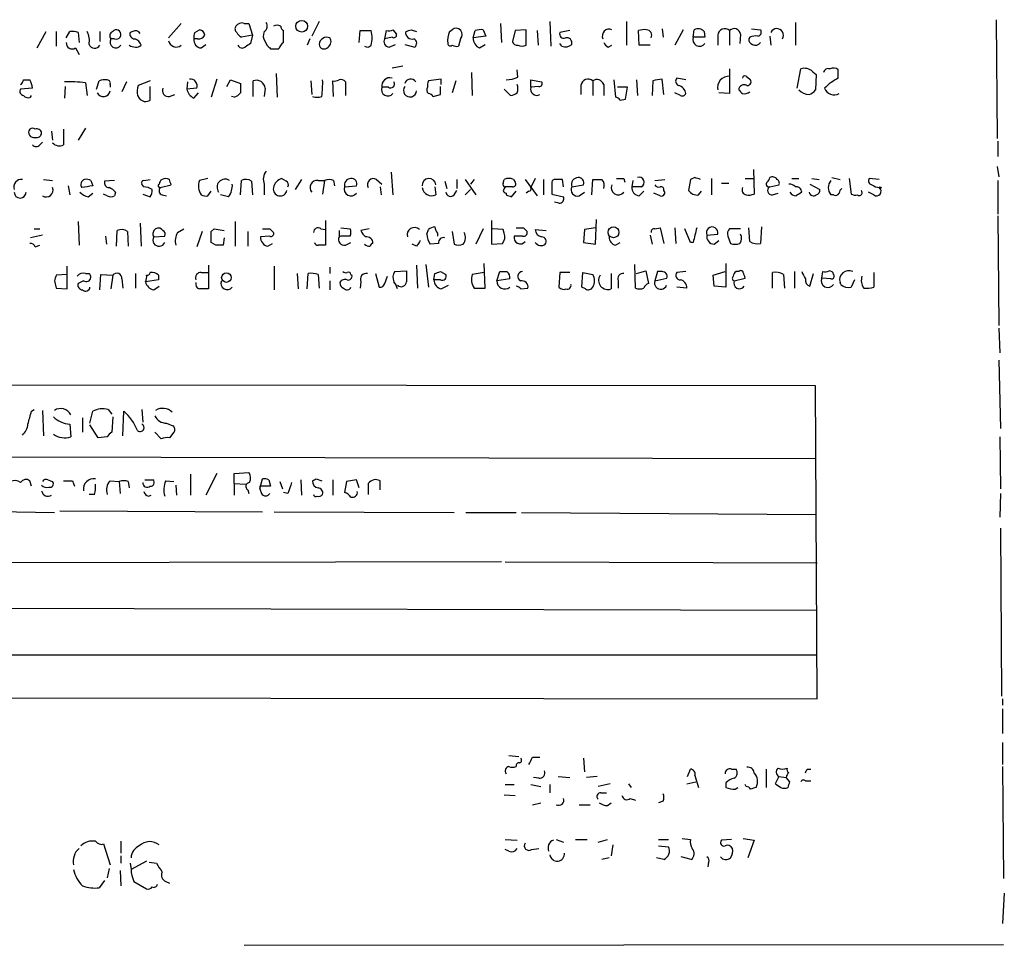
# Model space of a CAD drawing. Extents: x 34 to 1083, y 7 to 920.
# Drawn here: x 992 to 1083, y 92 to 178 of the extents above; entities that cross this region are included whole.
import ezdxf

# ---------------------------------------------------------------- set-up
doc = ezdxf.new("R2010")
doc.units = 0
doc.header["$MEASUREMENT"] = 0
doc.layers.add('MAIN', color=5, linetype='CONTINUOUS')

msp = doc.modelspace()

# ---------------------------------------------------------------- linework, layer by layer
at = {"layer": 'MAIN'}
for p, q in [((1082.294, 178.2233), (1082.3787, 167.2166)), ((1005.5013, 176.53), (1006.6867, 177.8846)), ((1007.9567, 177.038), (1008.38, 177.292)), ((1012.5287, 177.8846), (1012.952, 177.8846)), ((1012.952, 177.8846), (1013.2907, 176.784)), ((1019.4713, 178.054), (1018.794, 176.6993)), ((1026.3293, 177.292), (1026.668, 176.8686)), ((1028.0227, 177.292), (1028.5307, 177.1226)), ((1031.5787, 177.1226), (1031.8327, 177.292)), ((1034.7113, 177.292), (1034.9653, 176.6993)), ((1036.32, 177.8846), (1036.4047, 176.1066)), ((1038.6907, 177.292), (1037.6747, 177.2073)), ((1038.6907, 175.8526), (1038.6907, 177.292)), ((1040.892, 178.054), (1040.9767, 175.768)), ((1048.004, 178.054), (1048.004, 175.8526)), ((1051.306, 177.3766), (1051.3907, 176.6146)), ((1053.2533, 177.292), (1052.4913, 175.8526)), ((1054.1847, 176.6146), (1054.2693, 177.292)), ((1059.6033, 177.3766), (1060.45, 177.292)), ((1063.6673, 177.9693), (1063.6673, 175.8526)), ((993.3093, 175.5986), (994.156, 177.1226)), ((995.0873, 177.1226), (995.0873, 175.768)), ((996.0187, 176.53), (996.3573, 177.1226)), ((997.1193, 177.038), (997.204, 176.1066)), ((999.1513, 177.1226), (999.1513, 176.1913)), ((1000.506, 176.4453), (1000.1673, 176.4453)), ((1000.3367, 177.1226), (1000.4213, 177.2073)), ((1002.1993, 177.1226), (1001.9453, 177.038)), ((1008.2107, 176.4453), (1007.872, 176.4453)), ((1013.2907, 176.784), (1012.2747, 176.6146)), ((1013.2907, 176.784), (1013.1213, 176.022)), ((1016.1693, 176.1066), (1016.1693, 177.2073)), ((1018.6247, 176.4453), (1018.3707, 175.8526)), ((1023.1967, 176.1066), (1023.2813, 177.2073)), ((1023.2813, 177.2073), (1024.2973, 177.2073)), ((1025.5673, 176.4453), (1025.7367, 177.2073)), ((1026.2447, 176.6146), (1025.5673, 176.4453)), ((1032.5947, 176.4453), (1032.4253, 175.768)), ((1033.78, 176.53), (1033.9493, 177.2073)), ((1034.9653, 176.6993), (1033.78, 176.53)), ((1037.6747, 177.2073), (1037.4207, 176.1913)), ((1039.7067, 177.2073), (1039.7913, 175.8526)), ((1042.7547, 177.2073), (1041.8233, 177.038)), ((1049.1893, 175.8526), (1049.1047, 177.2073)), ((1055.2853, 176.6146), (1054.1847, 176.6146)), ((1055.2007, 177.1226), (1055.2853, 176.6146)), ((1056.4707, 176.784), (1056.4707, 175.8526)), ((1057.5713, 177.2073), (1057.5713, 175.8526)), ((1058.5873, 176.8686), (1058.5027, 176.022)), ((1059.434, 176.6146), (1059.3493, 176.4453)), ((1061.2967, 176.6993), (1061.3813, 175.8526)), ((996.8653, 175.5986), (997.204, 175.006)), ((1008.5493, 175.5986), (1008.9727, 175.9373)), ((1014.476, 176.1913), (1014.6453, 175.8526)), ((1014.984, 175.514), (1015.746, 175.514)), ((1025.9907, 175.6833), (1026.5833, 175.9373)), ((1027.43, 175.9373), (1028.3613, 175.6833)), ((1034.3727, 175.5986), (1034.8807, 175.9373)), ((1041.9927, 175.768), (1041.8233, 176.022)), ((1046.3107, 175.6833), (1046.6493, 175.8526)), ((1050.2053, 175.8526), (1049.1893, 175.8526)), ((1027.2607, 173.9053), (1026.2447, 173.736)), ((1057.5713, 173.6513), (1057.5713, 171.3653)), ((1063.8367, 171.8733), (1064.1753, 173.6513)), ((1009.9887, 172.72), (1009.4807, 171.0266)), ((1015.492, 173.228), (1015.5767, 171.0266)), ((1030.8167, 172.72), (1029.6313, 172.5506)), ((1030.8167, 172.212), (1030.8167, 172.72)), ((1033.6107, 173.3126), (1033.6953, 171.196)), ((1037.9287, 172.8893), (1037.844, 173.5666)), ((1051.4753, 171.2806), (1051.306, 172.72)), ((1053.5073, 172.6353), (1052.6607, 172.8046)), ((1059.0953, 172.974), (1059.434, 172.72)), ((1065.276, 173.3973), (1065.6147, 173.1433)), ((1065.6147, 173.1433), (1065.53, 171.704)), ((1067.6467, 172.8046), (1067.6467, 173.5666)), ((992.886, 171.8733), (991.7853, 171.7886)), ((992.0393, 172.6353), (992.632, 172.6353)), ((995.934, 172.0426), (995.8493, 170.942)), ((997.7967, 172.3813), (997.966, 171.196)), ((998.8127, 171.7886), (999.0667, 172.5506)), ((1000.0827, 172.212), (1000.0827, 171.958)), ((1001.6067, 172.466), (1001.1833, 171.5346)), ((1003.808, 172.5506), (1002.7073, 172.1273)), ((1003.808, 170.7726), (1003.808, 172.0426)), ((1007.2793, 172.466), (1007.1947, 171.7886)), ((1008.126, 171.8733), (1007.1947, 171.7886)), ((1010.92, 172.0426), (1011.2587, 172.6353)), ((1011.2587, 172.6353), (1012.19, 172.2966)), ((1013.3753, 171.1113), (1013.3753, 172.5506)), ((1014.476, 171.8733), (1014.3913, 171.1113)), ((1018.7093, 172.5506), (1018.794, 171.2806)), ((1020.826, 171.1113), (1020.7413, 172.5506)), ((1021.9267, 172.466), (1021.9267, 171.196)), ((1025.906, 171.958), (1025.3133, 171.958)), ((1030.732, 171.2806), (1030.732, 172.0426)), ((1032.1713, 172.5506), (1031.8327, 171.45)), ((1036.6587, 171.7886), (1037.2513, 171.196)), ((1039.114, 171.958), (1039.114, 172.6353)), ((1039.114, 172.6353), (1040.13, 172.466)), ((1039.876, 172.0426), (1039.114, 171.958)), ((1043.7707, 172.1273), (1043.7707, 171.2806)), ((1044.8713, 172.5506), (1044.8713, 171.196)), ((1045.8873, 172.212), (1045.8873, 171.196)), ((1046.8187, 172.6353), (1046.988, 171.0266)), ((1048.0887, 171.958), (1047.1573, 171.958)), ((1047.9193, 170.8573), (1048.0887, 171.958)), ((1048.9353, 172.6353), (1049.02, 171.196)), ((1050.4593, 172.5506), (1050.3747, 171.196)), ((992.7167, 171.0266), (992.8013, 171.196)), ((1002.6227, 171.196), (1002.792, 170.942)), ((1005.586, 171.1113), (1006.094, 171.2806)), ((1007.872, 170.942), (1008.2953, 171.45)), ((1011.5973, 171.0266), (1011.3433, 171.1113)), ((1030.0547, 171.1113), (1030.732, 171.2806)), ((1047.4113, 170.7726), (1047.9193, 170.8573)), ((1052.9993, 171.196), (1052.4913, 171.45)), ((1057.5713, 171.3653), (1056.5553, 171.45)), ((997.7967, 168.148), (997.1193, 167.0473)), ((994.664, 167.894), (994.7487, 167.0473)), ((995.7647, 168.0633), (995.7647, 166.624)), ((993.5633, 166.624), (993.8173, 166.878)), ((1082.4633, 166.9626), (1082.4633, 165.5233)), ((1082.3787, 164.592), (1082.548, 163.6606)), ((1026.16, 164.084), (1026.3293, 161.9673)), ((1054.354, 163.576), (1053.9307, 163.4066)), ((1059.7727, 164.338), (1059.8573, 162.052)), ((1067.054, 163.576), (1067.816, 163.4066)), ((993.902, 163.4066), (994.7487, 163.322)), ((996.188, 162.814), (996.3573, 161.9673)), ((998.3047, 163.322), (998.474, 162.814)), ((1000.506, 163.322), (999.5747, 163.2373)), ((1003.2153, 162.7293), (1003.046, 162.9833)), ((1003.2153, 163.322), (1003.808, 163.4066)), ((1004.7393, 162.6446), (1005.7553, 162.8986)), ((1009.142, 163.4913), (1008.38, 163.322)), ((1012.19, 161.9673), (1012.2747, 163.322)), ((1013.206, 163.2373), (1013.2907, 161.9673)), ((1014.3913, 162.9833), (1014.3913, 161.9673)), ((1016.4233, 163.2373), (1016, 163.4913)), ((1017.8627, 163.4066), (1017.27, 162.4753)), ((1019.3867, 163.322), (1019.9793, 163.322)), ((1019.9793, 163.322), (1019.81, 162.052)), ((1020.826, 163.322), (1020.9107, 162.814)), ((1021.842, 162.7293), (1022.9427, 162.814)), ((1024.8053, 163.4066), (1025.3133, 162.9833)), ((1025.144, 162.7293), (1025.2287, 161.9673)), ((1030.224, 162.7293), (1030.3087, 161.9673)), ((1031.1553, 163.2373), (1031.3247, 162.56)), ((1032.256, 163.4066), (1032.256, 162.56)), ((1033.018, 163.4066), (1034.034, 161.9673)), ((1033.8647, 163.4066), (1033.526, 162.9833)), ((1036.574, 163.068), (1036.6587, 163.4066)), ((1037.4207, 162.7293), (1036.7433, 162.7293)), ((1037.5053, 163.4066), (1037.6747, 163.1526)), ((1038.606, 163.4066), (1039.7067, 161.8826)), ((1039.5373, 163.4913), (1039.114, 162.6446)), ((1040.2993, 163.4066), (1040.2993, 161.9673)), ((1041.0613, 163.1526), (1041.0613, 162.052)), ((1042.162, 162.7293), (1042.0773, 163.4066)), ((1042.924, 162.7293), (1044.0247, 162.8986)), ((1044.7867, 161.9673), (1044.8713, 163.4066)), ((1047.75, 163.4913), (1047.8347, 163.1526)), ((1048.5967, 163.322), (1048.512, 162.7293)), ((1049.3587, 162.7293), (1048.512, 162.7293)), ((1050.6287, 163.322), (1051.56, 163.4066)), ((1053.9307, 163.4066), (1053.7613, 162.3906)), ((1055.878, 163.4913), (1055.878, 161.9673)), ((1056.8093, 163.068), (1057.4867, 163.068)), ((1059.0107, 163.4913), (1059.7727, 163.4913)), ((1061.2967, 162.7293), (1062.1433, 162.8986)), ((1063.3287, 163.4913), (1064.006, 163.4913)), ((1065.022, 162.9833), (1065.9533, 162.4753)), ((1065.1913, 163.4913), (1065.8687, 163.4066)), ((1068.6627, 163.4913), (1068.832, 162.052)), ((1071.4567, 163.4066), (1070.5253, 163.4913)), ((1082.4633, 163.322), (1082.4633, 160.1893)), ((998.0507, 161.798), (998.474, 162.1366)), ((999.8287, 161.8826), (999.49, 162.052)), ((1000.5907, 162.2213), (1000.506, 161.8826)), ((1003.1307, 162.052), (1003.808, 161.798)), ((1004.9087, 161.9673), (1005.332, 161.8826)), ((1009.142, 161.8826), (1009.4807, 162.306)), ((1011.0893, 161.798), (1010.3273, 161.9673)), ((1032.002, 161.9673), (1032.256, 162.3906)), ((1033.526, 162.4753), (1033.018, 161.9673)), ((1036.828, 162.1366), (1036.828, 161.9673)), ((1037.336, 161.798), (1037.7593, 162.306)), ((1038.9447, 162.306), (1038.6907, 162.1366)), ((1041.0613, 162.052), (1042.162, 161.798)), ((1043.6013, 161.8826), (1044.1093, 162.2213)), ((1049.1893, 161.8826), (1049.6127, 162.306)), ((1051.1367, 161.8826), (1050.544, 162.1366)), ((1054.6927, 161.9673), (1054.9467, 162.306)), ((1061.5507, 161.9673), (1062.0587, 162.1366)), ((1067.2233, 161.9673), (1066.9693, 161.9673)), ((1070.9487, 161.9673), (1070.4407, 162.2213)), ((1041.7387, 161.2053), (1041.3153, 161.29)), ((1082.4633, 160.02), (1082.548, 149.86)), ((997.1193, 159.512), (997.204, 157.3106)), ((1002.8767, 159.3426), (1002.9613, 157.226)), ((1011.682, 159.512), (1011.682, 157.226)), ((1020.064, 159.5966), (1020.064, 157.3106)), ((1035.4733, 159.5966), (1035.4733, 157.3953)), ((1045.1253, 157.3953), (1045.21, 159.6813)), ((1060.5347, 159.004), (1060.45, 157.48)), ((993.8173, 158.242), (992.7167, 157.988)), ((993.0553, 158.8346), (993.5633, 158.8346)), ((999.6593, 158.1573), (999.744, 157.3953)), ((1000.6753, 157.226), (1000.76, 158.6653)), ((1001.6913, 158.5806), (1001.776, 157.226)), ((1004.1467, 158.0726), (1005.1627, 158.1573)), ((1006.348, 158.496), (1006.9407, 158.8346)), ((1008.634, 158.5806), (1008.126, 157.1413)), ((1009.4807, 158.5806), (1009.7347, 158.8346)), ((1009.7347, 158.8346), (1010.666, 158.6653)), ((1012.8673, 158.5806), (1012.8673, 157.226)), ((1014.8993, 158.1573), (1014.0527, 158.0726)), ((1014.8993, 158.8346), (1015.238, 158.496)), ((1019.6407, 158.8346), (1020.064, 158.75)), ((1021.334, 158.6653), (1021.334, 158.0726)), ((1021.5033, 158.1573), (1021.334, 158.0726)), ((1021.5033, 158.9193), (1022.35, 158.8346)), ((1024.128, 158.8346), (1023.366, 158.6653)), ((1029.462, 158.3266), (1029.6313, 158.75)), ((1030.478, 158.4113), (1030.478, 158.1573)), ((1031.8327, 158.5806), (1032.002, 157.3953)), ((1034.7113, 158.8346), (1034.034, 157.3953)), ((1036.574, 158.75), (1035.558, 158.8346)), ((1036.6587, 158.4113), (1036.574, 158.75)), ((1038.352, 158.1573), (1037.59, 158.1573)), ((1038.4367, 158.9193), (1038.7753, 158.5806)), ((1039.5373, 158.75), (1040.5533, 158.6653)), ((1044.1093, 158.75), (1044.0247, 157.5646)), ((1045.1253, 158.9193), (1044.1093, 158.75)), ((1050.2053, 158.242), (1050.3747, 157.3953)), ((1050.6287, 158.8346), (1051.1367, 158.9193)), ((1051.1367, 158.9193), (1051.4753, 157.48)), ((1052.4913, 158.9193), (1052.576, 157.48)), ((1053.9307, 157.5646), (1053.4227, 158.8346)), ((1055.4547, 158.242), (1056.4707, 158.3266)), ((1057.402, 158.1573), (1057.656, 157.48)), ((1058.5873, 158.8346), (1057.5713, 158.8346)), ((1059.434, 157.6493), (1059.3493, 158.9193)), ((993.14, 157.1413), (993.5633, 157.3106)), ((1009.904, 157.3106), (1009.4807, 157.5646)), ((1010.666, 157.988), (1010.5813, 157.3106)), ((1014.73, 157.226), (1015.1533, 157.48)), ((1021.9267, 157.3106), (1022.4347, 157.5646)), ((1028.5307, 157.226), (1028.1073, 157.3953)), ((1030.5627, 157.48), (1029.8007, 157.3953)), ((1035.4733, 157.3953), (1036.4893, 157.48)), ((1044.0247, 157.5646), (1045.1253, 157.3953)), ((1046.988, 157.3106), (1047.4113, 157.5646)), ((1054.1847, 157.5646), (1053.9307, 157.5646)), ((1056.132, 157.3953), (1056.5553, 157.734)), ((996.1033, 153.2466), (996.1033, 155.3633)), ((1009.2267, 155.448), (1009.2267, 153.2466)), ((1015.3227, 155.3633), (1015.3227, 153.162)), ((1028.5307, 155.448), (1028.6153, 153.3313)), ((1029.3773, 155.5326), (1029.6313, 153.416)), ((1034.8807, 153.3313), (1034.796, 155.6173)), ((1048.8507, 153.3313), (1048.766, 155.5326)), ((1057.2327, 155.6173), (1057.2327, 153.416)), ((996.1033, 154.6013), (995.0873, 154.5166)), ((997.7967, 154.686), (998.1353, 154.686)), ((999.1513, 153.162), (999.236, 154.6013)), ((999.236, 154.6013), (1000.3367, 154.5166)), ((1000.3367, 154.5166), (1000.1673, 153.2466)), ((1002.4533, 154.686), (1002.4533, 153.3313)), ((1004.57, 154.5166), (1004.57, 154.0933)), ((1008.5493, 154.7706), (1009.2267, 154.7706)), ((1017.4393, 154.686), (1017.524, 153.2466)), ((1018.3707, 153.2466), (1018.4553, 154.686)), ((1019.3867, 154.6013), (1019.4713, 153.3313)), ((1020.4873, 155.2786), (1020.4873, 154.686)), ((1022.4347, 154.6013), (1022.5193, 154.5166)), ((1024.7207, 154.686), (1025.0593, 153.416)), ((1025.5673, 153.7546), (1025.8213, 154.432)), ((1026.4987, 154.8553), (1027.5993, 154.94)), ((1030.1393, 154.0933), (1030.224, 154.686)), ((1030.732, 154.8553), (1031.24, 154.6013)), ((1034.796, 154.7706), (1033.6953, 154.6013)), ((1035.9813, 154.0086), (1036.2353, 154.8553)), ((1041.8233, 154.7706), (1041.7387, 153.416)), ((1042.7547, 154.7706), (1041.8233, 154.7706)), ((1043.8553, 153.416), (1043.94, 154.7706)), ((1043.94, 154.7706), (1044.8713, 154.6013)), ((1046.5647, 154.686), (1046.5647, 153.2466)), ((1048.9353, 154.686), (1049.782, 154.94)), ((1049.782, 154.94), (1050.036, 153.7546)), ((1050.8827, 154.8553), (1050.6287, 154.0086)), ((1051.306, 154.8553), (1050.8827, 154.8553)), ((1053.5073, 154.8553), (1052.6607, 154.7706)), ((1056.0473, 154.5166), (1057.148, 154.8553)), ((1056.132, 153.5006), (1056.0473, 154.5166)), ((1058.418, 154.8553), (1058.164, 154.8553)), ((1061.5507, 153.3313), (1061.5507, 154.7706)), ((1062.5667, 154.6013), (1062.6513, 153.3313)), ((1063.5827, 154.8553), (1063.5827, 153.3313)), ((1065.022, 153.5006), (1065.3607, 154.686)), ((1066.1227, 154.2626), (1066.2073, 154.8553)), ((1070.9487, 154.7706), (1070.9487, 153.416)), ((994.918, 154.0086), (995.0873, 153.3313)), ((997.6273, 154.0086), (997.1193, 153.7546)), ((1001.1833, 154.178), (1001.268, 153.3313)), ((1004.57, 154.0933), (1003.3847, 153.924)), ((1004.1467, 153.162), (1004.6547, 153.5006)), ((1020.4873, 154.0086), (1020.4873, 153.162)), ((1023.366, 153.924), (1023.2813, 153.3313)), ((1030.732, 154.0933), (1030.1393, 154.0933)), ((1030.8167, 153.2466), (1031.494, 153.5853)), ((1037.1667, 154.178), (1035.9813, 154.0086)), ((1047.242, 154.0086), (1047.242, 153.3313)), ((1050.6287, 154.0086), (1051.7293, 154.2626)), ((1057.2327, 153.416), (1056.132, 153.5006)), ((1057.9947, 154.0086), (1059.0107, 154.2626)), ((1066.9693, 154.178), (1066.1227, 154.2626)), ((1067.9007, 153.67), (1067.816, 153.8393)), ((1069.1707, 154.0933), (1068.832, 153.416)), ((995.0873, 153.3313), (996.1033, 153.2466)), ((1033.8647, 153.3313), (1034.8807, 153.3313)), ((1038.1827, 153.2466), (1038.86, 153.3313)), ((1044.194, 153.2466), (1043.8553, 153.416)), ((1053.592, 153.3313), (1052.6607, 153.416)), ((1082.548, 149.606), (1082.6327, 147.32)), ((1082.548, 146.6426), (1082.7173, 140.2926)), ((1065.53, 144.272), (931.164, 144.3566)), ((1065.6993, 115.2313), (1065.53, 144.272)), ((992.8013, 141.9013), (993.0553, 142.0706)), ((993.8173, 141.986), (993.902, 139.6153)), ((998.22, 140.8006), (998.474, 141.9013)), ((999.9133, 142.0706), (1000.252, 141.6473)), ((1001.268, 139.6153), (1001.3527, 141.9013)), ((1003.046, 142.0706), (1003.1307, 140.8853)), ((996.3573, 140.716), (996.442, 139.5306)), ((997.5427, 141.3086), (997.5427, 139.954)), ((1000.3367, 141.3933), (1000.252, 139.954)), ((1005.332, 140.8006), (1005.9247, 140.5466)), ((998.982, 139.446), (998.22, 140.6313)), ((1004.824, 139.3613), (1004.2313, 139.954)), ((1006.0093, 139.954), (1005.586, 139.446)), ((999.8287, 139.5306), (998.982, 139.446)), ((1082.6327, 139.5306), (1082.7173, 134.7046)), ((1065.6147, 137.4986), (931.2487, 137.7526)), ((1009.9887, 136.144), (1008.9727, 134.112)), ((1011.5973, 136.144), (1012.952, 136.2286)), ((1011.5973, 135.2126), (1011.5973, 136.144)), ((992.8013, 134.9586), (992.632, 135.4666)), ((994.3253, 135.5513), (994.7487, 135.382)), ((996.6113, 135.4666), (996.7807, 134.9586)), ((1000.0827, 135.4666), (1000.9293, 135.382)), ((1000.9293, 135.382), (1001.014, 134.2813)), ((1001.776, 135.382), (1001.8607, 134.7893)), ((1003.3, 135.5513), (1004.062, 135.5513)), ((1005.2473, 135.4666), (1006.0093, 135.382)), ((1007.5333, 136.0593), (1007.5333, 134.112)), ((1011.5973, 135.2126), (1011.5973, 134.112)), ((1011.5973, 135.2126), (1012.698, 135.128)), ((1013.968, 134.7046), (1014.222, 135.636)), ((1014.8147, 135.5513), (1014.984, 134.9586)), ((1015.8307, 135.382), (1016.0847, 134.7046)), ((1017.778, 135.5513), (1017.8627, 134.112)), ((1019.2173, 135.636), (1019.7253, 135.4666)), ((1020.7413, 135.5513), (1020.7413, 134.112)), ((1022.0113, 135.382), (1021.842, 134.366)), ((1022.9427, 135.5513), (1022.0113, 135.382)), ((1023.1967, 134.7893), (1022.9427, 135.5513)), ((1024.0433, 135.2126), (1024.0433, 134.1966)), ((1025.144, 134.62), (1025.144, 135.4666)), ((1006.1787, 135.0433), (1006.2633, 134.112)), ((1012.8673, 134.62), (1012.952, 134.2813)), ((1013.968, 134.9586), (1013.968, 134.7046)), ((1013.968, 134.7046), (1014.1373, 134.2813)), ((1013.968, 134.7046), (1014.1373, 134.2813)), ((1016.5927, 134.2813), (1016.1693, 134.366)), ((998.6433, 134.1966), (998.1353, 134.1966)), ((1003.6387, 134.0273), (1003.8927, 134.112)), ((1082.7173, 134.2813), (1082.6327, 132.08)), ((985.1813, 132.6726), (994.918, 132.5033)), ((995.426, 132.6726), (1014.222, 132.588)), ((1015.3227, 132.588), (1032.002, 132.5033)), ((1033.1027, 132.5033), (1037.7593, 132.5033)), ((1038.2673, 132.5033), (1065.6147, 132.334)), ((1082.7173, 131.064), (1082.802, 115.4853)), ((1036.4047, 127.9313), (990.1767, 127.8466)), ((1036.7433, 127.9313), (1065.6993, 127.8466)), ((931.164, 123.7826), (1065.6993, 123.444)), ((1065.6993, 119.2953), (931.164, 119.2953)), ((931.164, 115.4006), (1065.6993, 115.2313)), ((1082.8867, 115.2313), (1082.8867, 114.6386)), ((1082.8867, 114.3), (1082.8867, 112.014)), ((1082.8867, 111.1673), (1082.8867, 109.1353)), ((1037.082, 109.982), (1038.0133, 109.8973)), ((1039.2833, 109.8126), (1039.9607, 109.8126)), ((1044.0247, 109.728), (1044.1093, 108.458)), ((1082.8867, 108.966), (1082.9713, 98.552)), ((1039.876, 107.8653), (1039.368, 107.95)), ((1041.654, 108.0346), (1042.7547, 107.95)), ((1045.2947, 108.0346), (1044.2787, 107.95)), ((1053.6767, 108.0346), (1053.9307, 108.712)), ((1054.354, 108.1193), (1054.6927, 107.0186)), ((1057.7407, 108.712), (1058.164, 108.712)), ((1060.958, 108.712), (1060.958, 107.0186)), ((1062.1433, 108.0346), (1061.8047, 107.3573)), ((1062.1433, 108.0346), (1062.8207, 107.95)), ((1063.1593, 107.5266), (1062.8207, 107.95)), ((1064.768, 108.712), (1065.1067, 108.712)), ((1036.7433, 107.2726), (1037.59, 107.2726)), ((1039.114, 107.2726), (1040.0453, 107.1033)), ((1040.892, 107.2726), (1040.892, 106.5106)), ((1046.48, 107.3573), (1045.3793, 107.1033)), ((1048.1733, 107.3573), (1048.4273, 107.0186)), ((1053.592, 107.3573), (1054.4387, 107.5266)), ((1057.2327, 107.442), (1057.2327, 107.0186)), ((1058.0793, 106.8493), (1058.3333, 107.0186)), ((1059.0953, 107.1033), (1059.0107, 107.2726)), ((1064.5987, 107.6113), (1065.1067, 107.6113)), ((1036.6587, 106.3413), (1037.6747, 106.2566)), ((1045.6333, 106.5106), (1046.1413, 106.5106)), ((1048.3427, 106.0026), (1048.8507, 105.8333)), ((1039.2833, 105.41), (1040.0453, 105.5793)), ((1043.6013, 105.41), (1044.6173, 105.41)), ((1046.226, 105.3253), (1046.5647, 105.5793)), ((1051.3907, 105.7486), (1050.9673, 105.5793)), ((999.49, 101.7693), (1000.0827, 99.822)), ((1001.0987, 102.0233), (1001.0987, 100.9226)), ((1036.7433, 102.1926), (1037.844, 102.108)), ((1041.4847, 102.1926), (1042.162, 101.9386)), ((1043.2627, 102.1926), (1044.3633, 102.1926)), ((1045.3793, 101.9386), (1046.226, 102.1926)), ((1046.734, 101.6846), (1046.5647, 100.6686)), ((1050.9673, 102.1926), (1051.8987, 102.1926)), ((1050.9673, 101.6), (1051.8987, 101.5153)), ((1053.1687, 102.2773), (1053.9307, 102.1926)), ((1057.7407, 102.1926), (1056.8093, 102.108)), ((1058.8413, 102.2773), (1059.8573, 102.108)), ((1059.8573, 102.108), (1059.2647, 100.4993)), ((1001.0987, 100.6686), (1001.0987, 99.9913)), ((1037.082, 101.092), (1036.7433, 101.2613)), ((1039.1987, 101.2613), (1039.876, 101.346)), ((1046.3953, 100.4993), (1045.718, 100.33)), ((1051.4753, 100.33), (1050.798, 100.4993)), ((1054.0153, 100.33), (1053.084, 100.584)), ((1001.9453, 99.9913), (1002.03, 99.3986)), ((1003.4693, 100.1606), (1002.03, 99.3986)), ((1003.7233, 100.076), (1004.4007, 99.9913)), ((1055.624, 100.076), (1055.5393, 99.6526)), ((999.998, 99.4833), (999.8287, 98.6366)), ((1001.014, 99.314), (1001.0987, 97.8746)), ((999.5747, 98.3826), (999.0667, 97.7053)), ((1002.284, 98.298), (1003.4693, 97.6206)), ((1005.2473, 98.298), (1005.586, 98.1286)), ((1083.056, 97.1973), (1082.8867, 94.4033)), ((1012.5287, 92.3713), (1082.9713, 92.456))]:
    msp.add_line(p, q, dxfattribs=at)
for centre, radius in [((1017.8681, 177.6194), 0.545), ((1071.5413, 162.6447), 0.0846), ((1046.797, 158.5122), 0.5072), ((1010.8807, 154.3041), 0.4413)]:
    msp.add_circle(centre, radius, dxfattribs=at)
for centre, radius, start, end in [((1000.6654, 176.8487), 0.4338, 248.438977, 124.243226), ((1008.2952, 176.6992), 0.5988, 8.140927, 81.859073), ((1012.0783, 177.3727), 0.4044, 140.386678, 235.854122), ((1012.317, 177.2497), 0.6693, 71.559637, 145.310261), ((1014.0717, 177.6268), 0.597, 302.369607, 35.007745), ((1015.5766, 177.0385), 0.6821, 60.229073, 119.763636), ((1016.4662, 177.6733), 0.5525, 184.432108, 237.497791), ((1025.9061, 178.1372), 0.9452, 259.675635, 296.597581), ((985.4187, 304.2073), 133.8753, 288.327124, 288.556307), ((1032.1979, 176.8545), 0.5699, 314.118596, 129.8532), ((1034.4999, 175.7238), 1.5824, 82.322568, 110.362373), ((1046.3954, 176.6993), 0.6448, 66.810744, 203.197424), ((1049.6973, 175.3459), 1.9535, 85.025178, 107.659526), ((1049.8146, 176.7645), 0.5301, 333.744313, 84.359318), ((1054.6236, 176.5946), 0.7822, 42.456001, 116.931928), ((1057.1305, 176.7111), 0.6637, 48.383666, 173.695075), ((1058.0017, 176.8051), 0.5891, 6.188732, 136.939855), ((1060.1254, 177.0803), 0.3875, 280.497939, 33.11188), ((1061.9453, 176.7669), 0.6258, 329.069224, 154.327628), ((996.5691, 175.5562), 1.5807, 69.629778, 97.700518), ((996.2723, 176.2759), 1.8935, 349.698943, 26.560992), ((1000.4778, 176.7275), 0.4196, 109.652905, 222.26634), ((1000.633, 176.149), 0.548, 147.528006, 327.528006), ((1002.3875, 176.9063), 0.4614, 163.41494, 267.66472), ((1002.4533, 176.6991), 0.4938, 30.979674, 120.953808), ((1002.1995, 175.6836), 0.7803, 12.508101, 77.475971), ((1008.8023, 176.6148), 0.9456, 153.413271, 190.325982), ((1008.5987, 176.3324), 0.7354, 171.169134, 266.148614), ((1008.2953, 177.1226), 0.6826, 262.88019, 330.261365), ((1012.5716, 177.3349), 0.7791, 202.400936, 247.599064), ((1015.2009, 176.7267), 0.9012, 153.941047, 216.449005), ((1020.1956, 175.8629), 0.7281, 66.381887, 174.135155), ((1019.9986, 176.1874), 0.5968, 302.358529, 35.03213), ((1022.0128, 176.53), 2.3828, 343.483855, 16.51384), ((1026.0077, 176.1914), 0.5083, 150.035633, 268.083714), ((1026.414, 176.8122), 0.2602, 229.410647, 12.519254), ((1028.1127, 177.0281), 0.6054, 171.019993, 285.716609), ((1028.0871, 176.0385), 0.4487, 307.666685, 65.010871), ((1033.6968, 176.2333), 2.2972, 157.224539, 185.277526), ((1034.7315, 176.4812), 0.9528, 177.064019, 247.876971), ((1042.1831, 176.8898), 0.3891, 157.613458, 292.386542), ((1042.4583, 176.0643), 0.4827, 344.745922, 105.254078), ((1054.7773, 176.3969), 0.6313, 159.828477, 323.572967), ((1059.7981, 176.3776), 0.4539, 171.421795, 255.960695), ((1059.9842, 175.1344), 1.5792, 82.29219, 110.390429), ((996.569, 176.0643), 0.5519, 175.604479, 302.466416), ((998.6626, 176.126), 0.56, 199.690298, 330.775456), ((1002.4535, 176.8059), 1.1226, 238.125002, 269.989792), ((1002.5803, 176.1491), 0.4828, 254.749045, 322.109403), ((1006.221, 176.4199), 0.7339, 191.306871, 309.38278), ((1012.3435, 176.0432), 0.4498, 205.066905, 306.85716), ((1097.5345, 48.8643), 152.6259, 123.578058, 123.807262), ((1099.4521, 260.3457), 119.7133, 224.893835, 225.123052), ((1016.8474, 175.1747), 1.1525, 126.041628, 162.877899), ((1019.9491, 175.9918), 0.4809, 186.507288, 320.095272), ((1023.9587, 176.1067), 0.4233, 233.132809, 323.113861), ((1031.6634, 176.0432), 0.2549, 184.76924, 311.613009), ((1032.2558, 176.6988), 0.9461, 243.434949, 280.320555), ((1037.861, 176.3014), 0.4539, 194.039305, 278.578205), ((1038.3097, 176.6577), 0.8907, 244.674936, 295.325064), ((1042.3314, 176.5507), 0.8529, 246.60028, 314.011912), ((1046.6071, 176.4032), 0.7785, 202.394546, 247.621867), ((1059.9758, 176.4412), 0.5803, 240.267365, 324.792845), ((1064.532, 172.6853), 1.0298, 43.740955, 110.266902), ((1066.7154, 173.2596), 0.4267, 66.625104, 172.864991), ((1067.2113, 173.1192), 0.6243, 45.77878, 121.541369), ((1007.5296, 172.0905), 0.6347, 339.989129, 97.323209), ((1021.5034, 172.1063), 0.5555, 40.356285, 107.756461), ((1026.0329, 172.1019), 0.7339, 73.226728, 191.308401), ((1027.9763, 172.1516), 0.5652, 33.796905, 165.135187), ((1036.6795, 175.7907), 3.1589, 272.694476, 293.294332), ((1044.4305, 172.0544), 0.6637, 48.383666, 173.695075), ((1045.2523, 172.0003), 0.6693, 18.437656, 124.696778), ((1051.9422, 167.3393), 5.4182, 96.743197, 105.883953), ((1052.9711, 172.5224), 0.4195, 137.724474, 250.347095), ((1057.5061, 171.9186), 1.0574, 86.464901, 191.709496), ((1058.9683, 172.8047), 0.2116, 53.124688, 180.027077), ((1059.2261, 172.4583), 0.3342, 262.071139, 51.53563), ((1070.0909, 168.1399), 5.2663, 117.653548, 134.852291), ((992.1098, 171.5769), 0.3874, 146.880041, 259.51391), ((991.4891, 172.6776), 0.5518, 302.463229, 355.603684), ((991.3614, 171.7884), 1.527, 3.187323, 33.684864), ((996.1883, 157.8312), 14.6387, 83.692009, 91.32696), ((999.6169, 171.0704), 1.5791, 82.29219, 110.390429), ((999.8145, 172.3389), 0.2967, 334.678624, 87.257158), ((1004.3797, 171.5059), 1.7841, 159.616856, 190.002957), ((1005.4802, 171.6405), 0.5397, 154.446281, 281.305768), ((1008.4505, 172.0991), 1.2936, 193.888001, 243.43693), ((1223.8398, 171.8733), 211.6502, 179.885408, 180.114592), ((1013.6717, 171.7992), 0.8077, 5.26379, 111.527433), ((1011.3817, 172.3394), 8.4335, 351.62672, 2.010709), ((1020.9105, 173.4828), 0.9474, 259.712463, 296.551529), ((1025.8636, 171.7342), 0.5941, 157.869051, 321.615817), ((1026.1177, 172.2543), 0.3642, 234.455006, 35.544994), ((1027.9186, 171.6704), 0.6142, 142.700998, 355.227837), ((1029.8855, 171.704), 0.4234, 143.140927, 233.111161), ((1030.4775, 172.1275), 0.9461, 153.434949, 190.320555), ((1037.0399, 171.831), 0.8898, 334.647392, 25.352608), ((1039.6742, 171.7903), 0.5848, 163.334541, 299.340138), ((1039.9324, 172.2966), 0.2603, 257.480746, 40.60607), ((1052.597, 171.2382), 0.9191, 7.948497, 75.315136), ((1058.926, 171.6871), 0.5082, 60.014605, 178.094603), ((1067.2657, 172.1838), 0.9417, 199.252717, 299.633186), ((992.5051, 171.6197), 0.6297, 222.290215, 289.634851), ((999.4662, 171.7014), 0.6219, 203.840896, 352.414488), ((1003.3847, 171.3654), 0.7284, 215.540421, 305.529448), ((1011.2586, 172.1273), 1.1516, 287.103826, 323.975919), ((1019.302, 172.0854), 1.0621, 246.512404, 293.487596), ((1029.5892, 170.8152), 0.5517, 32.460041, 85.623597), ((1037.1926, 172.1515), 0.9573, 273.51548, 312.879217), ((1046.9457, 170.4764), 0.5518, 32.463229, 85.603684), ((1053.1687, 171.5345), 0.3785, 243.414641, 333.448488), ((1143.2623, 256.2096), 119.7487, 224.885409, 225.114592), ((1058.926, 172.1273), 0.7806, 257.473581, 310.599702), ((1064.9859, 172.6235), 1.3438, 223.178636, 267.927351), ((1064.5986, 172.3813), 1.1516, 287.103826, 323.975919), ((992.886, 167.7248), 0.4232, 53.116564, 126.883436), ((993.3093, 167.6716), 0.4267, 7.135009, 113.374896), ((993.013, 167.767), 0.4827, 142.12814, 285.254078), ((993.2718, 167.7434), 0.4613, 253.399492, 357.664214), ((993.2247, 166.8778), 0.4232, 216.84553, 323.14635), ((995.3695, 167.3858), 0.8582, 223.663829, 297.41899), ((1015.4496, 163.4368), 1.1514, 140.536579, 203.195977), ((1043.5261, 162.9386), 0.6375, 90.844903, 199.168304), ((1043.5649, 163.083), 0.4954, 338.147046, 95.583991), ((1049.1893, 163.1527), 0.4559, 291.806076, 111.799076), ((1012.258, 36.4913), 133.8753, 71.443693, 71.672876), ((1060.7459, 163.6186), 0.5524, 302.493463, 355.577431), ((1061.5507, 163.1527), 0.4936, 30.955794, 120.965747), ((991.8772, 162.6926), 0.7182, 83.805173, 197.612457), ((994.1657, 162.4069), 0.6295, 236.395761, 22.181641), ((997.8753, 162.9288), 0.5049, 108.869135, 214.256617), ((1040.316, -91.2705), 257.5067, 99.351396, 99.580579), ((997.8815, 162.4754), 0.9465, 63.440363, 100.316217), ((1000.0168, 163.1055), 0.4613, 163.399492, 267.664214), ((999.66, 161.5447), 1.1507, 36.016391, 72.917772), ((1003.2153, 163.1103), 0.2116, 90, 216.875312), ((1003.1304, 161.2047), 1.527, 56.315136, 86.812677), ((1004.7212, 162.82), 0.1763, 112.157429, 275.891653), ((1005.0499, 162.3624), 0.4197, 137.742842, 250.334234), ((1005.2049, 162.941), 0.5518, 122.463229, 175.603684), ((1005.2473, 162.8145), 0.6821, 60.229073, 119.763636), ((878.6632, 120.8251), 133.8752, 18.316987, 18.546157), ((1009.7161, 162.801), 1.4341, 158.697157, 215.546503), ((1010.7706, 162.6751), 0.7624, 58.052771, 216.530197), ((1009.5802, 162.8703), 1.8513, 324.604076, 3.499497), ((1012.6706, 162.5124), 0.9012, 53.550995, 116.058953), ((1015.873, 162.5176), 0.6394, 168.690068, 348.690068), ((1016.3637, 162.3977), 1.1525, 108.395646, 167.629192), ((1016.254, 162.8986), 0.3787, 333.441716, 63.441716), ((1019.3262, 162.6447), 0.6801, 84.895587, 218.50455), ((1020.4026, 162.305), 1.1016, 67.396939, 112.59826), ((1022.4347, 162.5116), 0.6314, 159.831606, 323.565665), ((1022.4334, 162.8808), 0.6105, 89.877994, 194.368574), ((1022.483, 162.9984), 0.4953, 338.14274, 95.59663), ((1024.521, 162.9289), 0.5559, 59.241287, 210.758713), ((1029.9388, 162.803), 0.9139, 189.980743, 293.875281), ((1029.6737, 162.8562), 0.6295, 3.826186, 183.807415), ((1036.7433, 162.941), 0.2117, 143.124688, 270), ((1121.3636, 120.22), 94.6976, 153.327176, 153.556278), ((1037.082, 162.5607), 0.9459, 63.415987, 116.584013), ((1037.4771, 162.9833), 0.2602, 257.480746, 40.589353), ((1038.9447, 162.5176), 0.2116, 270, 36.875312), ((1041.3576, 163.1103), 0.2993, 81.856362, 171.875312), ((1041.7386, -5.9433), 169.3502, 89.885409, 90.114558), ((1043.4429, 162.4502), 0.5892, 151.725589, 285.592811), ((1045.2947, 375.0564), 211.6502, 269.885381, 270.114592), ((1045.1676, 162.8563), 0.7783, 337.623068, 44.994795), ((1047.242, 162.6287), 0.6513, 155.516728, 321.271485), ((1047.4114, 332.8412), 169.3502, 269.885409, 270.114558), ((1049.2387, 162.6164), 0.7354, 171.169134, 266.148614), ((1050.9674, 163.0681), 0.3787, 206.585347, 296.551521), ((1051.179, 162.433), 0.2993, 351.856362, 98.124688), ((1059.2435, 162.4647), 0.519, 159.717891, 253.40861), ((1061.1999, 162.9591), 0.2493, 129.090515, 292.842571), ((1061.5083, 162.3765), 0.4114, 120.954202, 275.915695), ((1061.8048, 163.068), 0.3785, 333.414641, 63.448488), ((1063.0153, 162.0263), 0.9588, 47.155503, 86.448267), ((1063.7231, 162.1946), 0.5376, 2.84697, 95.957684), ((1067.7532, 162.6446), 1.036, 139.168365, 220.827451), ((1070.8499, 163.2796), 0.3875, 146.88812, 259.502061), ((1071.6623, 164.2231), 1.5919, 236.309933, 262.578989), ((1071.2026, 162.306), 0.4233, 233.143638, 53.113861), ((991.743, 162.2213), 0.5448, 180, 0), ((998.4551, 163.4234), 1.675, 225.863544, 256.028469), ((1000.1674, 162.4755), 0.6828, 240.262404, 299.730309), ((1003.2155, 162.3059), 0.7804, 319.396316, 12.536771), ((1008.9728, 162.8148), 0.9474, 243.448472, 280.287538), ((1031.6869, 162.2919), 0.4524, 188.977235, 314.14918), ((1036.8705, 162.4331), 0.2995, 188.157154, 261.842846), ((1079.4045, 288.875), 133.8593, 251.453817, 251.683013), ((1041.7725, 161.6287), 0.4247, 265.43576, 23.492649), ((1051.2425, 162.1789), 0.3147, 250.349851, 42.282263), ((1054.5799, 162.9554), 0.9945, 214.604063, 276.512606), ((1059.3071, 163.5322), 1.5791, 262.29219, 290.390429), ((1063.7381, 162.5462), 0.6637, 209.30697, 271.199962), ((1148.6886, 35.0405), 152.6537, 123.578078, 123.807241), ((1065.3522, 162.2976), 0.4219, 190.420252, 308.475292), ((1065.5047, 162.4075), 0.4537, 284.030118, 8.594459), ((1067.3926, 162.3061), 0.3787, 243.44848, 333.414653), ((1068.2821, 162.094), 0.5525, 122.493463, 175.577431), ((1069.2552, 162.8976), 0.9456, 243.413271, 280.325982), ((1069.5941, 162.1789), 0.2711, 231.320385, 51.366606), ((1030.2836, 158.0465), 0.9594, 93.561805, 132.837328), ((1031.1809, 159.0633), 0.9587, 183.546139, 222.848561), ((1055.9481, 158.4598), 0.5393, 345.700934, 203.81795), ((1001.1559, 157.8564), 0.9006, 53.524537, 116.078517), ((1004.6122, 158.369), 0.5518, 122.463229, 212.486322), ((1004.6335, 157.7762), 0.5699, 148.66384, 338.206058), ((1004.57, 158.4112), 0.4937, 30.975698, 120.959776), ((1004.824, 158.3266), 0.3787, 333.441716, 63.441716), ((1007.745, 157.6917), 1.612, 150.069515, 193.675041), ((755.4807, 158.0726), 254.0005, 359.885409, 0.114591), ((1014.8428, 158.0105), 0.7925, 175.505926, 261.817758), ((1014.5607, 328.1345), 169.3002, 269.885375, 270.114592), ((1015.0263, 158.369), 0.2469, 239.040224, 30.959776), ((1019.3866, 158.496), 0.4233, 53.113861, 180), ((1021.8209, 157.8398), 0.5397, 154.446281, 281.305768), ((1021.9266, -53.5425), 211.7002, 89.885408, 90.114564), ((1021.7153, 158.496), 0.7194, 331.913927, 28.079046), ((1024.4672, 159.0043), 1.1522, 197.110772, 233.960562), ((1023.8975, 157.5128), 0.5702, 356.701993, 100.939423), ((1028.3119, 158.2853), 0.6629, 44.504977, 198.713718), ((1031.3028, 158.4688), 1.8463, 184.41727, 215.552108), ((1032.0403, 158.011), 1.0162, 322.70609, 28.506965), ((1035.8756, 158.0727), 0.8532, 315.997256, 23.382889), ((1038.1472, 158.0016), 0.5785, 164.387889, 322.480325), ((1038.098, 328.2692), 169.3502, 269.885409, 270.114592), ((1038.4508, 158.4818), 0.3392, 253.066164, 16.933836), ((1040.2854, 158.8065), 0.7502, 184.319045, 258.044471), ((1040.1299, 157.6492), 0.4234, 323.151755, 89.986468), ((1047.1362, 158.0374), 0.7417, 177.279935, 258.474956), ((1050.5863, 158.5383), 0.2993, 81.856362, 188.124688), ((1393.064, 73.5832), 349.1304, 165.852162, 166.081321), ((1056.1814, 158.1291), 0.7354, 171.169134, 266.148614), ((1057.9945, 158.369), 0.6292, 132.268789, 199.661787), ((1057.9632, 157.9614), 0.7231, 318.257222, 30.334576), ((992.6997, 157.0312), 0.4539, 14.039305, 98.578205), ((1010.2426, -12.0393), 169.3502, 89.885409, 90.114558), ((1019.3444, 157.607), 0.2994, 188.140927, 278.121983), ((1019.7253, -11.9893), 169.3002, 89.885375, 90.114591), ((1024.0856, 157.6913), 0.4823, 217.851024, 285.278039), ((1024.509, 157.1838), 0.2992, 98.127394, 171.894264), ((1155.6999, 72.8301), 152.6259, 146.200557, 146.42974), ((1031.0207, 157.5453), 0.4627, 73.088454, 188.114339), ((1032.4254, 158.411), 1.1004, 247.370923, 292.624271), ((1040.0877, 157.9458), 0.6695, 214.705978, 304.687035), ((1058.0794, 158.4957), 1.1004, 247.370923, 292.624271), ((1060.1536, 158.8344), 1.3865, 238.733619, 282.344134), ((1122.01, 111.9351), 133.8752, 161.45383, 161.682999), ((997.585, 154.0511), 0.6693, 71.559637, 145.310261), ((997.8814, 154.3473), 0.4195, 233.119177, 53.130102), ((1000.7157, 154.2364), 0.4713, 352.881016, 143.523965), ((1002.5385, 154.3471), 0.9461, 333.434949, 10.320555), ((1003.5116, 154.813), 0.2994, 261.878017, 351.859073), ((1003.9775, 154.0091), 0.7801, 40.58138, 102.548723), ((1008.501, 154.2777), 0.4953, 84.40337, 201.85726), ((1018.709, 152.3119), 2.3876, 73.510381, 96.099568), ((1021.9691, 155.2363), 0.4827, 232.11877, 285.242626), ((1022.223, 154.6013), 0.2116, 0, 126.875312), ((1022.1948, 154.4178), 0.3392, 253.066164, 16.933836), ((1023.8529, 154.1568), 0.5397, 78.694232, 205.553719), ((1027.2271, 154.3196), 0.9042, 143.667468, 205.944452), ((1281.5991, 154.432), 254.0003, 179.885409, 180.114592), ((988.1505, 281.7781), 133.8752, 288.316987, 288.546157), ((1030.9014, 154.4319), 0.3786, 243.421413, 26.578587), ((1035.08, 154.1397), 1.4596, 161.56381, 213.631277), ((1036.574, 324.2052), 169.3502, 269.885409, 270.114592), ((1036.5654, 154.3388), 0.6224, 345.028262, 56.082701), ((1038.3499, 154.4154), 0.4398, 89.726483, 247.656711), ((1043.9401, 154.0087), 1.1038, 327.523632, 32.471989), ((1046.2743, 154.0557), 0.8596, 147.57635, 289.743941), ((1047.7017, 154.1931), 0.4953, 84.40337, 201.867995), ((1051.3398, 154.4319), 0.4247, 336.507351, 94.56424), ((1052.9993, 154.5166), 0.4233, 143.124688, 270), ((1058.0582, 154.2415), 0.2414, 127.88123, 254.749045), ((1058.4602, 154.3897), 0.5518, 122.463229, 175.603684), ((1058.6085, 154.7072), 0.2413, 15.234291, 142.137512), ((931.926, 112.1666), 133.8753, 18.327124, 18.556307), ((1061.8471, 153.4162), 1.3865, 58.733619, 102.344134), ((1233.7242, 239.1766), 189.2834, 206.45383, 206.683054), ((1066.3768, 155.7856), 0.9456, 259.674018, 296.58673), ((1066.7941, 154.4987), 0.4413, 13.444223, 89.234025), ((1067.0258, 154.4319), 0.2602, 257.454468, 40.620402), ((1068.6264, 154.0933), 0.8493, 63.803056, 197.40232), ((1071.0339, 154.051), 1.2456, 162.189087, 215.296512), ((997.5615, 153.623), 0.4614, 163.426842, 267.66472), ((1004.2737, 154.051), 0.898, 188.130102, 261.869898), ((1008.507, 153.7123), 0.4827, 164.745922, 254.745922), ((1010.9623, 153.7848), 0.5941, 157.869051, 321.623377), ((1021.8673, 153.7715), 0.4537, 171.405541, 255.969882), ((1021.8843, 153.6278), 0.5114, 65.544918, 155.569954), ((1025.1271, 153.8646), 0.4537, 261.405541, 345.969882), ((1024.9733, 152.7803), 1.8395, 14.684428, 38.444311), ((1027.0914, 153.9662), 0.5097, 228.356192, 355.250363), ((1031.0226, 154.1057), 0.8834, 180.804281, 256.522177), ((1036.701, 153.9663), 0.7209, 176.636339, 310.240092), ((1037.7172, 152.9505), 0.5517, 32.460041, 85.623597), ((1038.2674, 153.416), 0.5986, 351.865837, 98.134163), ((1042.5148, 153.5711), 0.3392, 253.066164, 16.949994), ((1050.3321, 153.0352), 0.778, 112.371722, 157.628278), ((1051.179, 153.797), 0.5766, 158.962489, 338.962489), ((1052.8823, 153.3908), 0.7122, 355.20763, 80.544291), ((1058.4866, 153.8027), 0.5333, 157.28674, 325.49037), ((1065.1887, 154.0757), 0.5988, 170.163293, 253.835101), ((1066.696, 154.009), 0.6269, 156.137735, 327.263126), ((1068.578, 154.319), 0.938, 223.777634, 285.710475), ((997.8207, 153.4508), 0.4009, 226.091601, 355.019114), ((1008.8033, -58.4032), 211.6502, 89.885381, 90.114592), ((1022.0759, 153.5341), 0.3777, 212.478174, 341.780899), ((1042.2044, 153.8395), 0.6295, 222.282873, 289.640967), ((1044.448, 153.6699), 0.4936, 239.034253, 329.044206), ((1049.2317, 154.1354), 0.8898, 244.647392, 295.352608), ((1070.2714, 155.7003), 2.3826, 263.877836, 286.515207), ((696.2839, 225.9653), 308.2034, 343.942566, 344.171731), ((995.4922, 141.0982), 1.0573, 26.056092, 122.893467), ((999.4052, 140.1875), 1.9504, 74.899982, 118.51762), ((998.5321, 138.544), 4.3849, 21.110591, 49.965058), ((1004.973, 140.957), 1.2209, 44.754439, 122.557579), ((990.9952, 140.8148), 1.4709, 310.718332, 356.148352), ((996.4756, 143.0355), 2.3225, 224.998256, 267.080309), ((1002.8767, 140.3894), 0.3679, 226.332732, 62.599082), ((1005.3382, 142.0437), 1.2431, 207.070074, 269.714238), ((995.8842, 141.2191), 1.7783, 233.773877, 288.281095), ((1000.5486, 139.2342), 0.7785, 112.394546, 157.621866), ((1005.6977, 140.2119), 0.4044, 320.386678, 55.854122), ((1005.3746, 137.8778), 1.5824, 82.322568, 110.362373), ((1012.2271, 135.6932), 0.9012, 333.941047, 36.449005), ((991.2499, 134.5724), 0.9012, 53.550995, 116.058953), ((992.2894, 134.9779), 0.5968, 54.96787, 147.641471), ((994.156, 135.2124), 0.3788, 63.45524, 153.401126), ((994.5159, 135.1703), 0.3147, 250.332702, 42.282263), ((996.188, 347.1164), 211.6502, 269.885409, 270.114592), ((998.5587, 134.7046), 0.9467, 79.69786, 190.30214), ((1001.0139, 134.62), 1.2586, 137.724474, 199.658724), ((1001.3526, 134.365), 1.1016, 67.396939, 112.59826), ((1003.5298, 135.2489), 0.4021, 173.085343, 313.780696), ((1003.8541, 135.2896), 0.3342, 262.071139, 51.53563), ((1007.143, 134.633), 2.0709, 156.26337, 197.00692), ((1013.0432, 134.9358), 0.3616, 91.030104, 240.882276), ((1014.3912, 134.7038), 0.9474, 63.448472, 100.287538), ((1270.7618, 50.1394), 267.7346, 161.45385, 161.683033), ((1019.4714, 135.382), 0.5987, 171.876665, 261.867191), ((976.698, 220.2013), 94.6529, 296.463995, 296.693178), ((1024.7437, 134.6892), 0.8744, 62.755086, 143.229706), ((994.1983, 135.4665), 0.6292, 222.268789, 289.661787), ((994.3353, 134.6249), 0.6092, 188.45729, 302.654416), ((995.892, 134.9164), 2.8439, 345.338781, 4.267054), ((1003.9351, 134.7472), 0.7785, 202.394546, 247.621867), ((1014.476, -119.0412), 254.0003, 89.885409, 90.114591), ((1019.3679, 134.3284), 0.4613, 343.399492, 87.664214), ((1021.5033, 133.2653), 1.1516, 36.024081, 72.896174), ((1022.5654, 134.3898), 0.4659, 253.708313, 7.498745), ((1014.5183, 134.4843), 0.4317, 208.049066, 331.950934), ((1019.175, 134.1966), 0.2117, 180, 306.875312), ((1019.4289, 134.4933), 0.483, 254.766731, 322.097965), ((1038.0345, 109.5375), 0.2414, 285.250955, 52.11877), ((869.809, 194.1139), 189.2835, 333.323742, 333.552952), ((1037.1809, 108.5426), 0.4348, 103.147711, 215.744477), ((1037.4207, 109.6007), 0.7194, 241.913927, 298.079046), ((1038.0556, 109.0083), 0.2993, 81.856362, 188.124688), ((1057.6031, 108.2781), 0.4552, 72.404942, 178.678315), ((1059.2647, 108.2888), 0.5985, 8.115212, 98.135518), ((1062.3436, 108.4425), 0.4545, 128.819285, 243.846574), ((1062.482, 109.8133), 1.1013, 247.395743, 292.604257), ((1063.2016, 108.6696), 0.3223, 156.799076, 246.815414), ((1039.9244, 108.3581), 0.4952, 264.390726, 21.872304), ((1053.9119, 108.2511), 0.4613, 343.399492, 87.664214), ((1058.4003, 106.2377), 1.6774, 103.993164, 134.113543), ((1057.6753, 108.3694), 0.5968, 302.358529, 35.03213), ((1058.9726, 107.5747), 1.1918, 332.185706, 42.0719), ((1063.3709, 107.9077), 0.5518, 122.463229, 175.603684), ((979.9784, 150.8826), 94.6976, 333.327176, 333.556278), ((1058.1219, 109.2636), 2.4147, 248.392463, 268.989129), ((1059.0532, 106.5532), 0.5517, 32.460041, 85.623597), ((1102.1002, -20.0734), 133.8752, 108.317001, 108.54617), ((1146.7413, 234.1994), 152.6537, 236.192759, 236.421922), ((1062.6514, 107.6541), 0.7201, 241.943894, 298.049084), ((936.0822, 149.5951), 133.8594, 341.45383, 341.683027), ((1064.4082, 107.4631), 0.2414, 37.88123, 164.749045), ((1041.7123, 105.8333), 0.4805, 241.733964, 20.630011), ((1045.5871, 106.1797), 0.3342, 82.051788, 231.549055), ((1048.0276, 106.3272), 0.4524, 188.977235, 314.14918), ((1050.755, 106.0873), 0.7203, 331.951376, 28.048624), ((1046.3109, 106.8499), 1.527, 236.315136, 266.812677), ((998.4589, 100.505), 1.5419, 79.949401, 134.753014), ((999.2784, 102.4043), 0.6694, 214.691906, 288.429535), ((1003.3785, 100.3799), 1.3538, 115.673515, 174.940065), ((1003.7731, 100.546), 1.44, 52.249947, 132.948466), ((1038.9447, 101.6), 0.4234, 143.132809, 306.867191), ((1041.4172, 101.4341), 0.6993, 105.469283, 209.288574), ((1051.1213, 101.1247), 0.87, 294.010635, 26.676968), ((1055.0732, 101.9808), 1.162, 169.497569, 213.115652), ((1057.0421, 101.8963), 0.3147, 137.717737, 289.667298), ((1057.3596, 101.1342), 0.5116, 24.456004, 114.430979), ((998.2412, 100.1536), 1.5804, 131.018127, 192.111976), ((1037.336, 101.6001), 0.568, 243.43946, 333.425927), ((1041.5662, 100.8635), 0.6831, 189.283075, 4.963564), ((1053.5498, 100.8803), 0.7208, 310.227956, 40.245227), ((1055.2851, 100.2453), 0.3788, 333.45524, 63.401126), ((1057.2262, 100.9357), 0.6125, 215.04183, 314.563444), ((1056.8942, 101.0919), 0.9651, 322.120851, 15.264491), ((1216.3479, 226.5789), 246.8725, 210.848186, 211.077349), ((999.5837, 100.0058), 2.9509, 191.874658, 226.238501), ((1005.1842, 99.5469), 3.1577, 182.691875, 203.297943), ((1005.5011, 98.8905), 0.6446, 156.783902, 246.811914), ((998.6856, 101.2188), 3.5341, 251.131836, 276.190519), ((1003.6386, 97.9593), 0.3787, 243.441716, 333.441716), ((1004.1467, 98.0862), 0.3412, 240.234291, 352.895811)]:
    msp.add_arc(centre, radius, start, end, dxfattribs=at)

doc.saveas('drawing.dxf')
